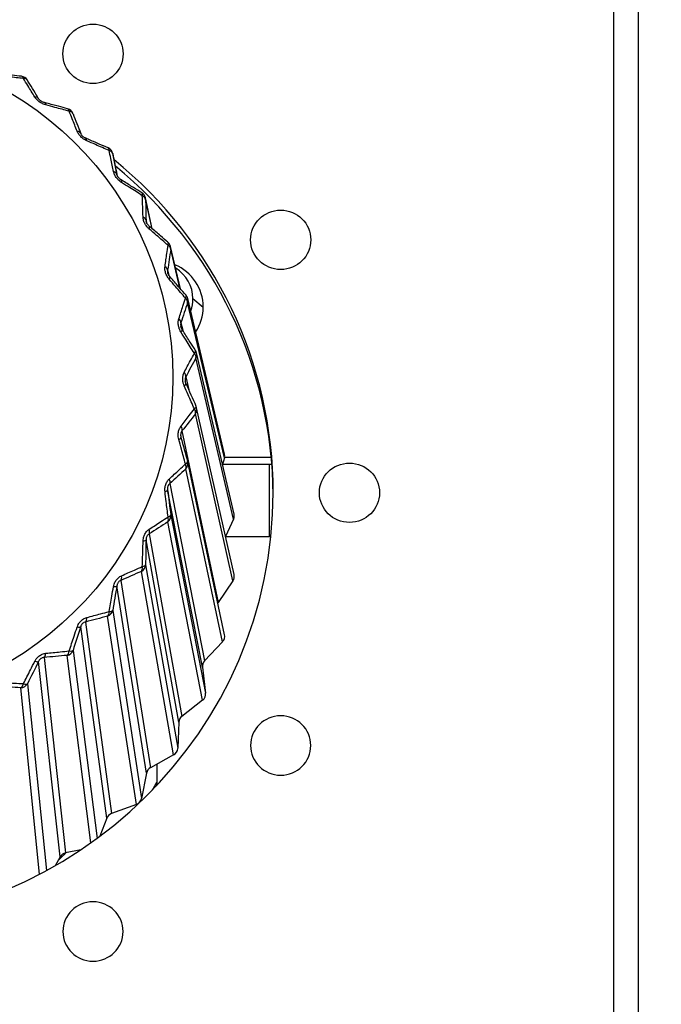
# Model space of a CAD drawing. Units: millimetres. Extents: x 0 to 298, y 0 to 210.
# Drawn here: x 170 to 171, y 93 to 94 of the extents above; entities that cross this region are included whole.
import ezdxf

# ---------------------------------------------------------------- set-up
doc = ezdxf.new("R2010")
doc.units = ezdxf.units.MM
doc.layers.add('1', color=7, linetype='CONTINUOUS')
doc.layers.add('2', color=7, linetype='CONTINUOUS')

msp = doc.modelspace()

# ---------------------------------------------------------------- linework, layer by layer
at = {"layer": '1', "color": 80, "linetype": 'Continuous'}
for p, q in [((170.1193, 94.1211), (170.1124, 94.1545)), ((170.1739, 94.0376), (170.1632, 94.0858)), ((170.2178, 93.9443), (170.2025, 94.01)), ((170.198, 93.9695), (170.1981, 93.9692)), ((170.2863, 93.6874), (170.2292, 93.929)), ((170.3013, 93.5942), (170.2427, 93.8448)), ((170.242, 93.7618), (170.2419, 93.7619)), ((170.3013, 93.4999), (170.2428, 93.7595)), ((170.2183, 93.7147), (170.2186, 93.7133)), ((170.2864, 93.4066), (170.2292, 93.6752)), ((170.2862, 93.6813), (170.2833, 93.6712)), ((170.3559, 93.6712), (170.2833, 93.6712)), ((170.3591, 93.6821), (170.2864, 93.6821)), ((170.3601, 93.6712), (170.3559, 93.6712)), ((170.3559, 93.6712), (170.3559, 93.559)), ((170.3005, 93.5863), (170.2879, 93.5594)), ((170.288, 93.559), (170.3585, 93.559)), ((170.2995, 93.4904), (170.2767, 93.4566)), ((170.2767, 93.4566), (170.276, 93.4555)), ((170.2833, 93.3957), (170.2554, 93.3659)), ((170.2522, 93.3561), (170.257, 93.3158)), ((170.2523, 93.3047), (170.22, 93.2796)), ((170.2152, 93.2704), (170.2136, 93.2299)), ((170.2072, 93.2197), (170.1713, 93.1998)), ((170.1652, 93.1915), (170.1571, 93.1517)), ((170.1798, 93.171), (170.1809, 93.1731)), ((170.1809, 93.1771), (170.1809, 93.1731)), ((170.1809, 93.1728), (170.1809, 93.1723)), ((170.1492, 93.1426), (170.1105, 93.1285)), ((170.1031, 93.1212), (170.0926, 93.0932)), ((170.0307, 93.0614), (170.0228, 93.0474)), ((170.0626, 93.072), (170.0392, 93.0674))]:
    msp.add_line(p, q, dxfattribs=at)
at = {"layer": '1', "color": 51, "linetype": 'Continuous'}
for p, q in [((170.1635, 94.0836), (170.1632, 94.0858)), ((170.1737, 94.0378), (170.1635, 94.0836)), ((170.1643, 94.0508), (170.1651, 94.0471)), ((170.1643, 94.0508), (170.1646, 94.049)), ((170.2167, 93.9455), (170.2027, 94.0058)), ((170.1978, 93.9733), (170.1995, 93.9657)), ((170.2862, 93.6813), (170.229, 93.9228)), ((170.2371, 93.929), (170.2532, 93.916)), ((170.2186, 93.8915), (170.2213, 93.8798)), ((170.3005, 93.5863), (170.2419, 93.8369)), ((170.2261, 93.8076), (170.2307, 93.7872)), ((170.2995, 93.4904), (170.241, 93.75)), ((170.2202, 93.7235), (170.2767, 93.4566)), ((170.2833, 93.3957), (170.2262, 93.6643)), ((170.2011, 93.6414), (170.2554, 93.3659)), ((170.2522, 93.3561), (170.1978, 93.6316)), ((170.2523, 93.3047), (170.198, 93.582)), ((170.2027, 93.593), (170.257, 93.3158)), ((170.2152, 93.2704), (170.1643, 93.5541)), ((170.1691, 93.5632), (170.22, 93.2796)), ((170.2072, 93.2197), (170.1571, 93.505)), ((170.1635, 93.5152), (170.2136, 93.2299)), ((170.1251, 93.4909), (170.1713, 93.1998)), ((170.1652, 93.1915), (170.1189, 93.4826)), ((170.1124, 93.4443), (170.1571, 93.1517)), ((170.0701, 93.4263), (170.1105, 93.1285)), ((170.1492, 93.1426), (170.1045, 93.4352)), ((170.1031, 93.1212), (170.0627, 93.4191)), ((170.0507, 93.3822), (170.088, 93.0898)), ((170.0307, 93.0614), (169.9972, 93.365)), ((170.0056, 93.371), (170.0392, 93.0674)), ((170.0786, 93.083), (170.0414, 93.3744)), ((169.9987, 93.0343), (169.9695, 93.3241)), ((169.9799, 93.3304), (170.0092, 93.0398))]:
    msp.add_line(p, q, dxfattribs=at)
at = {"layer": '1', "color": 80, "linetype": 'Continuous'}
for centre, start, end in [((169.969, 94.2623), 31.2934, 83.7436), ((170.039, 94.2122), 21.4228, 75.0157), ((170.1001, 94.152), 11.6099, 66.3792), ((170.151, 94.0831), 12.5627, 57.8158), ((170.1903, 94.0071), 13.12, 49.3086), ((170.217, 93.9261), 13.308, 40.8428), ((170.2306, 93.8419), 13.1609, 32.4063), ((170.2306, 93.7567), 12.7157, 23.9896), ((170.217, 93.6726), 12.0102, 15.5851)]:
    msp.add_arc(centre, 0.0125, start, end, dxfattribs=at)
msp.add_ellipse((169.6809, 93.807), major_axis=(-0.525, 0), ratio=0.984808, dxfattribs=at)
at = {"layer": '1', "color": 51, "linetype": 'Continuous'}
for centre, major_axis, ratio, start_param, end_param in [((169.969, 94.2623), (-0.0014, -0.0124), 0.439105, 2.422694, 3.144849), ((169.969, 94.2623), (-0.0107, -0.0065), 0.579197, 3.138005, 3.953803), ((169.9863, 94.2338), (-0.0107, -0.0065), 0.54316, 3.141702, 3.930242), ((170.0032, 94.2217), (-0.0031, -0.0121), 0.375253, 2.439734, 3.143995), ((170.039, 94.2122), (-0.0032, -0.0121), 0.414888, 2.41714, 3.144846), ((170.039, 94.2122), (-0.0116, -0.0046), 0.589018, 3.109611, 3.983885), ((170.051, 94.1814), (-0.0116, -0.0045), 0.553229, 3.110568, 3.959472), ((170.0658, 94.1669), (-0.0049, -0.0115), 0.351237, 2.430253, 3.143932), ((170.1001, 94.152), (-0.005, -0.0115), 0.391353, 2.407298, 3.144811), ((170.1001, 94.152), (-0.0123, -0.0025), 0.595233, 3.142044, 4.016317), ((170.1067, 94.1197), (-0.0123, -0.0025), 0.559619, 3.14203, 3.990934), ((170.119, 94.1031), (-0.0066, -0.0106), 0.328516, 2.416852, 3.143888), ((170.151, 94.0831), (-0.0067, -0.0106), 0.369081, 2.393511, 3.144712), ((170.151, 94.0831), (-0.0125, -0.0003), 0.597691, 3.175779, 4.050052), ((170.1519, 94.0502), (-0.0125, -0.0003), 0.562174, 3.174733, 4.023637), ((170.1613, 94.0319), (-0.0081, -0.00952), 0.30765, 2.399906, 3.144446), ((170.1903, 94.0071), (-0.00815, -0.00948), 0.348619, 2.376171, 3.144571), ((170.1903, 94.0071), (-0.0124, 0.0019), 0.596329, 3.209681, 4.083954), ((170.1903, 94.0071), (0.0122, 0.0028), 0.986677, 5.940843, 6.283189), ((170.1854, 93.9746), (-0.0124, 0.0018), 0.560831, 3.207606, 4.05651), ((170.1919, 93.9551), (-0.00942, -0.00821), 0.289152, 2.379836, 3.144258), ((170.217, 93.9261), (-0.00946, -0.00817), 0.330471, 2.355713, 3.144455), ((170.217, 93.9261), (-0.0118, 0.004), 0.591183, 3.242601, 4.116874), ((170.217, 93.9261), (0.0122, 0.0029), 0.985641, 5.780652, 6.283186), ((170.2066, 93.8948), (-0.0119, 0.0039), 0.555622, 3.239566, 4.08847), ((170.2099, 93.8744), (-0.0105, -0.0067), 0.273479, 2.357105, 3.144176), ((170.2306, 93.8419), (-0.0106, -0.0067), 0.315085, 2.332607, 3.144477), ((170.2306, 93.8419), (-0.011, 0.006), 0.582378, 3.273458, 4.147731), ((170.2306, 93.8419), (0.0122, 0.0028), 0.984565, 5.626227, 6.283181), ((170.2148, 93.8126), (-0.011, 0.0059), 0.546675, 3.26959, 4.118494), ((170.2148, 93.7921), (-0.0114, -0.0051), 0.261016, 2.332216, 3.142769), ((170.2306, 93.7567), (-0.0114, -0.0051), 0.302838, 2.307356, 3.141608), ((170.2306, 93.7567), (-0.00982, 0.00774), 0.570131, 3.301307, 4.17558), ((170.2306, 93.7567), (0.0122, 0.0028), 0.983476, 5.476917, 6.283171), ((170.2099, 93.7302), (-0.00988, 0.00766), 0.534212, 3.296774, 4.145678), ((170.2066, 93.7099), (-0.012, -0.0034), 0.252069, 2.305699, 3.154603), ((170.217, 93.6726), (-0.012, -0.0034), 0.294033, 2.280492, 3.154765), ((170.217, 93.6726), (-0.00838, 0.00927), 0.554745, 3.325382, 4.199656), ((170.217, 93.6726), (0.0122, 0.0026), 0.9824, 5.332067, 6.283175), ((170.1919, 93.6496), (-0.00847, 0.00919), 0.518539, 3.320377, 4.169281), ((170.1854, 93.6301), (-0.0124, -0.0016), 0.24686, 2.278113, 3.127017), ((170.1903, 93.5915), (0.0123, 0.0024), 0.981364, 5.191047, 6.209617), ((170.1903, 93.5915), (-0.0067, 0.0105), 0.536597, 3.345119, 4.219392), ((170.1903, 93.5915), (-0.0124, -0.0016), 0.288887, 2.252566, 3.126839), ((170.1613, 93.5728), (-0.0068, 0.0105), 0.500041, 3.33984, 4.188744), ((170.1519, 93.5545), (-0.0125, 0.0003), 0.245517, 2.250035, 3.098939), ((170.151, 93.5156), (0.0123, 0.0022), 0.980394, 5.05327, 6.07184), ((170.151, 93.5156), (0.0049, -0.0115), 0.516135, 0.218558, 1.092831), ((170.151, 93.5156), (-0.0125, 0.0003), 0.287525, 2.224148, 3.098421), ((170.119, 93.5016), (0.0051, -0.0114), 0.479175, 0.213193, 1.062097), ((170.1067, 93.485), (0.0123, -0.0021), 0.248072, 5.36364, 6.212544), ((170.1001, 93.4467), (0.0124, 0.0019), 0.979513, 4.918193, 5.936764), ((170.1001, 93.4467), (0.0031, -0.0121), 0.493863, 0.228697, 1.10297), ((170.1001, 93.4467), (0.0123, -0.0021), 0.289983, 5.337405, 6.211678), ((170.0658, 93.4378), (0.0032, -0.0121), 0.456454, 0.223414, 1.072318), ((170.051, 93.4233), (0.0119, -0.0039), 0.254462, 5.336326, 6.18523), ((170.039, 93.3864), (0.0124, 0.0016), 0.978743, 4.78532, 5.803891), ((170.039, 93.3864), (0.0011, -0.0124), 0.470328, 0.233911, 1.108184), ((170.039, 93.3864), (0.0119, -0.0039), 0.296198, 5.309727, 6.184), ((169.9863, 93.3709), (0.0112, -0.0056), 0.264531, 5.310257, 6.159161), ((170.0032, 93.383), (0.0013, -0.0124), 0.432438, 0.228848, 1.077751), ((169.969, 93.3363), (-0.0008, -0.0125), 0.446111, 0.234291, 1.108564), ((169.969, 93.3363), (0.0124, 0.0013), 0.978102, 4.654193, 5.672763), ((169.969, 93.3363), (0.0112, -0.0056), 0.306019, 5.28327, 6.157544)]:
    msp.add_ellipse(centre, major_axis=major_axis, ratio=ratio, start_param=start_param, end_param=end_param, dxfattribs=at)
at = {"layer": '1', "color": 80, "linetype": 'Continuous'}
for centre, major_axis, ratio, start_param, end_param in [((169.6809, 93.6277), (0.6812, 0), 0.984808, 0, 0.881217), ((169.6809, 93.6194), (0.6812, 0), 0.984808, 0.006087, 0.87729), ((170.1809, 93.916), (0.0723, 0), 0.984808, 0, 1.170146), ((170.1809, 93.929), (-0.0563, 0), 0.984808, 3.141593, 4.161238), ((170.1809, 93.929), (-0.0563, 0), 0.984808, 2.790276, 3.141593), ((170.1809, 93.916), (0.0723, 0), 0.984808, 5.705476, 6.283185), ((170.2741, 93.6846), (-0.0125, -0.0001), 0.984102, 2.8566, 3.359138), ((169.6809, 93.6277), (0.6812, 0), 0.984808, 3.141593, 6.283185), ((170.2891, 93.5915), (-0.0125, 0), 0.98403, 2.706962, 3.363917), ((170.2891, 93.4972), (-0.0125, 0), 0.98403, 2.557653, 3.363922), ((170.2741, 93.4041), (-0.0125, 0.0001), 0.984102, 2.408015, 3.359121), ((170.2646, 93.3576), (-0.0125, 0.0002), 0.984214, 5.551857, 6.413468), ((170.2446, 93.3144), (-0.0125, 0.0002), 0.984241, 2.25741, 3.27598), ((170.2277, 93.2699), (-0.0125, 0.0002), 0.984369, 5.4001, 6.261712), ((170.2011, 93.2304), (-0.0125, 0.0003), 0.984434, 2.105243, 3.123813), ((170.1774, 93.1891), (-0.0125, 0.0003), 0.984568, 5.24664, 6.108251), ((170.1448, 93.1541), (-0.0125, 0.0003), 0.984665, 1.951012, 2.969582), ((170.1149, 93.1169), (-0.0125, 0.0003), 0.98479, 5.091074, 5.952685), ((170.0416, 93.0553), (-0.0125, 0.0003), 0.985016, 4.933163, 5.794774)]:
    msp.add_ellipse(centre, major_axis=major_axis, ratio=ratio, start_param=start_param, end_param=end_param, dxfattribs=at)
for points, knots in [([(169.9703, 94.2747), (169.9655, 94.2753), (169.9546, 94.2765), (169.9424, 94.2777), (169.935, 94.2785), (169.9338, 94.2786)], [0, 0, 0, 0, 0.398076, 0.905141, 1, 1, 1, 1]), ([(169.997, 94.2402), (169.9952, 94.2432), (169.9907, 94.2507), (169.9849, 94.2602), (169.9809, 94.2667), (169.9797, 94.2688)], [0, 0, 0, 0, 0.302411, 0.776871, 1, 1, 1, 1]), ([(170.0063, 94.2338), (170.0059, 94.2339), (170.005, 94.2341), (170.0036, 94.2347), (170.002, 94.2355), (170.0007, 94.2363), (169.9995, 94.2373), (169.9984, 94.2383), (169.9976, 94.2393), (169.9971, 94.2399), (169.997, 94.2402)], [0, 0, 0, 0, 0.10855, 0.244031, 0.380531, 0.489835, 0.60385, 0.726644, 0.862731, 1, 1, 1, 1]), ([(170.0422, 94.2243), (170.0375, 94.2256), (170.0267, 94.2284), (170.0147, 94.2316), (170.0074, 94.2335), (170.0063, 94.2338)], [0, 0, 0, 0, 0.398678, 0.905747, 1, 1, 1, 1]), ([(170.0707, 94.1784), (170.0704, 94.1785), (170.0695, 94.1789), (170.0681, 94.1797), (170.0667, 94.1807), (170.0655, 94.1818), (170.0646, 94.1828), (170.0637, 94.184), (170.0631, 94.1851), (170.0627, 94.1858), (170.0626, 94.1861), (170.0626, 94.1862)], [0, 0, 0, 0, 0.107262, 0.239374, 0.372102, 0.477616, 0.587553, 0.707716, 0.841246, 0.986587, 1, 1, 1, 1]), ([(170.1051, 94.1634), (170.1006, 94.1654), (170.0903, 94.1699), (170.0788, 94.1749), (170.0718, 94.1779), (170.0707, 94.1784)], [0, 0, 0, 0, 0.398742, 0.905859, 1, 1, 1, 1]), ([(170.1256, 94.1137), (170.1252, 94.1139), (170.1244, 94.1145), (170.1232, 94.1155), (170.122, 94.1166), (170.121, 94.1178), (170.1202, 94.119), (170.1196, 94.1202), (170.1191, 94.1213), (170.119, 94.1219), (170.1189, 94.1222)], [0, 0, 0, 0, 0.112696, 0.249274, 0.386023, 0.494041, 0.606449, 0.731609, 0.871033, 1, 1, 1, 1]), ([(170.1576, 94.0936), (170.1534, 94.0963), (170.1438, 94.1023), (170.1331, 94.109), (170.1266, 94.1131), (170.1255, 94.1137)], [0, 0, 0, 0, 0.398817, 0.905991, 1, 1, 1, 1]), ([(170.1695, 94.0414), (170.1691, 94.0417), (170.1684, 94.0423), (170.1674, 94.0435), (170.1664, 94.0448), (170.1656, 94.046), (170.1651, 94.0472), (170.1647, 94.0483), (170.1646, 94.0488), (170.1646, 94.049)], [0, 0, 0, 0, 0.14745, 0.322814, 0.480639, 0.617699, 0.760925, 0.91899, 1, 1, 1, 1]), ([(170.1984, 94.0166), (170.1946, 94.0199), (170.1859, 94.0274), (170.1762, 94.0356), (170.1704, 94.0406), (170.1694, 94.0414)], [0, 0, 0, 0, 0.398899, 0.906134, 1, 1, 1, 1]), ([(170.2013, 93.9633), (170.201, 93.9636), (170.2004, 93.9644), (170.1995, 93.9656), (170.1988, 93.967), (170.1983, 93.9682), (170.1981, 93.9689), (170.1981, 93.9692)], [0, 0, 0, 0, 0.208922, 0.452173, 0.669364, 0.858835, 1, 1, 1, 1]), ([(170.2265, 93.9343), (170.2232, 93.9381), (170.2156, 93.9468), (170.2072, 93.9565), (170.2021, 93.9624), (170.2013, 93.9633)], [0, 0, 0, 0, 0.398984, 0.906284, 1, 1, 1, 1]), ([(170.2204, 93.8812), (170.2201, 93.8816), (170.2196, 93.8824), (170.219, 93.8838), (170.2186, 93.885), (170.2184, 93.8857), (170.2184, 93.8859)], [0, 0, 0, 0, 0.281591, 0.601758, 0.885282, 1, 1, 1, 1]), ([(170.2411, 93.8486), (170.2384, 93.8529), (170.2322, 93.8627), (170.2252, 93.8736), (170.221, 93.8802), (170.2204, 93.8812)], [0, 0, 0, 0, 0.39907, 0.906434, 1, 1, 1, 1]), ([(170.2262, 93.7972), (170.226, 93.7976), (170.2257, 93.7985), (170.2253, 93.7995), (170.2252, 93.8001), (170.2252, 93.8001)], [0, 0, 0, 0, 0.468079, 0.985484, 1, 1, 1, 1])]:
    msp.add_open_spline(points, degree=3, knots=knots, dxfattribs=at)
at = {"layer": '1', "color": 51, "linetype": 'Continuous'}
for points, knots in [([(169.9736, 94.2713), (169.9661, 94.2721), (169.9586, 94.273), (169.9463, 94.2744), (169.9415, 94.2749), (169.9367, 94.2754)], [0, 0, 0, 0, 0.61349, 0.61349, 1, 1, 1, 1]), ([(169.9913, 94.2425), (169.9876, 94.2484), (169.984, 94.2544), (169.9781, 94.2639), (169.9758, 94.2676), (169.9736, 94.2713)], [0, 0, 0, 0, 0.613503, 0.613503, 1, 1, 1, 1]), ([(170.0085, 94.2302), (170.0072, 94.2305), (170.0058, 94.231), (170.0028, 94.2322), (170.001, 94.2331), (169.9977, 94.2353), (169.9961, 94.2367), (169.9934, 94.2395), (169.9922, 94.241), (169.9913, 94.2425)], [0, 0, 0, 0, 0.192871, 0.192871, 0.448878, 0.448878, 0.726029, 0.726029, 1, 1, 1, 1]), ([(170.0447, 94.2204), (170.0374, 94.2224), (170.03, 94.2244), (170.0179, 94.2277), (170.0132, 94.2289), (170.0085, 94.2302)], [0, 0, 0, 0, 0.61349, 0.61349, 1, 1, 1, 1]), ([(170.0572, 94.1892), (170.0546, 94.1957), (170.052, 94.2021), (170.0479, 94.2125), (170.0463, 94.2164), (170.0447, 94.2204)], [0, 0, 0, 0, 0.613503, 0.613503, 1, 1, 1, 1]), ([(170.0722, 94.1745), (170.0709, 94.175), (170.0696, 94.1756), (170.0668, 94.1774), (170.0652, 94.1785), (170.0623, 94.1812), (170.0609, 94.1828), (170.0587, 94.186), (170.0578, 94.1876), (170.0572, 94.1892)], [0, 0, 0, 0, 0.192871, 0.192871, 0.448878, 0.448878, 0.726029, 0.726029, 1, 1, 1, 1]), ([(170.1069, 94.1592), (170.0998, 94.1623), (170.0928, 94.1654), (170.0812, 94.1705), (170.0767, 94.1725), (170.0722, 94.1745)], [0, 0, 0, 0, 0.61349, 0.61349, 1, 1, 1, 1]), ([(170.1137, 94.1265), (170.1123, 94.1333), (170.1109, 94.14), (170.1086, 94.1509), (170.1077, 94.155), (170.1069, 94.1592)], [0, 0, 0, 0, 0.613503, 0.613503, 1, 1, 1, 1]), ([(170.1262, 94.1096), (170.125, 94.1103), (170.1239, 94.1112), (170.1213, 94.1133), (170.1199, 94.1147), (170.1174, 94.1178), (170.1163, 94.1196), (170.1147, 94.1231), (170.1141, 94.1248), (170.1137, 94.1265)], [0, 0, 0, 0, 0.192871, 0.192871, 0.448878, 0.448878, 0.726029, 0.726029, 1, 1, 1, 1]), ([(170.1585, 94.0891), (170.152, 94.0933), (170.1454, 94.0975), (170.1346, 94.1043), (170.1304, 94.107), (170.1262, 94.1096)], [0, 0, 0, 0, 0.61349, 0.61349, 1, 1, 1, 1]), ([(170.1597, 94.0559), (170.1594, 94.0628), (170.1592, 94.0696), (170.1588, 94.0807), (170.1587, 94.0849), (170.1585, 94.0891)], [0, 0, 0, 0, 0.613503, 0.613503, 1, 1, 1, 1]), ([(170.1693, 94.0372), (170.1682, 94.0381), (170.1672, 94.0391), (170.165, 94.0417), (170.1638, 94.0433), (170.1619, 94.0467), (170.1611, 94.0486), (170.16, 94.0523), (170.1597, 94.0542), (170.1597, 94.0559)], [0, 0, 0, 0, 0.192871, 0.192871, 0.448878, 0.448878, 0.726029, 0.726029, 1, 1, 1, 1]), ([(170.1985, 94.012), (170.1925, 94.0171), (170.1866, 94.0223), (170.1769, 94.0307), (170.1731, 94.034), (170.1693, 94.0372)], [0, 0, 0, 0, 0.61349, 0.61349, 1, 1, 1, 1]), ([(170.1938, 93.979), (170.1947, 93.9859), (170.1957, 93.9926), (170.1973, 94.0036), (170.1979, 94.0078), (170.1985, 94.012)], [0, 0, 0, 0, 0.613503, 0.613503, 1, 1, 1, 1]), ([(170.2003, 93.9591), (170.1994, 93.9602), (170.1986, 93.9613), (170.1968, 93.9642), (170.1959, 93.9659), (170.1945, 93.9696), (170.194, 93.9716), (170.1935, 93.9755), (170.1936, 93.9773), (170.1938, 93.979)], [0, 0, 0, 0, 0.192871, 0.192871, 0.448878, 0.448878, 0.726029, 0.726029, 1, 1, 1, 1]), ([(170.1978, 93.9733), (170.1977, 93.9725), (170.1977, 93.9717), (170.1978, 93.9704), (170.1979, 93.97), (170.198, 93.9695)], [0, 0, 0, 0, 0.722882, 0.722882, 1, 1, 1, 1]), ([(170.2256, 93.9297), (170.2205, 93.9357), (170.2154, 93.9417), (170.2069, 93.9515), (170.2036, 93.9553), (170.2003, 93.9591)], [0, 0, 0, 0, 0.61349, 0.61349, 1, 1, 1, 1]), ([(170.2153, 93.8978), (170.2174, 93.9044), (170.2195, 93.911), (170.223, 93.9216), (170.2243, 93.9256), (170.2256, 93.9297)], [0, 0, 0, 0, 0.613503, 0.613503, 1, 1, 1, 1]), ([(170.2186, 93.8772), (170.2179, 93.8784), (170.2172, 93.8796), (170.2158, 93.8827), (170.2152, 93.8846), (170.2144, 93.8885), (170.2142, 93.8905), (170.2144, 93.8944), (170.2148, 93.8962), (170.2153, 93.8978)], [0, 0, 0, 0, 0.192871, 0.192871, 0.448878, 0.448878, 0.726029, 0.726029, 1, 1, 1, 1]), ([(170.2186, 93.8915), (170.2184, 93.8908), (170.2181, 93.89), (170.218, 93.8885), (170.2181, 93.8879), (170.2182, 93.8869), (170.2182, 93.8865), (170.2183, 93.886), (170.2183, 93.886), (170.2184, 93.8859)], [0, 0, 0, 0, 0.513067, 0.513067, 0.800973, 0.800973, 0.964825, 0.964825, 1, 1, 1, 1]), ([(170.2394, 93.8442), (170.2352, 93.8509), (170.2309, 93.8576), (170.224, 93.8686), (170.2213, 93.8729), (170.2186, 93.8772)], [0, 0, 0, 0, 0.61349, 0.61349, 1, 1, 1, 1]), ([(170.2236, 93.8143), (170.2269, 93.8205), (170.2301, 93.8267), (170.2353, 93.8366), (170.2374, 93.8404), (170.2394, 93.8442)], [0, 0, 0, 0, 0.613503, 0.613503, 1, 1, 1, 1]), ([(170.2236, 93.7934), (170.2231, 93.7947), (170.2226, 93.7961), (170.2217, 93.7993), (170.2214, 93.8013), (170.2212, 93.8052), (170.2214, 93.8073), (170.2222, 93.8111), (170.2228, 93.8128), (170.2236, 93.8143)], [0, 0, 0, 0, 0.192871, 0.192871, 0.448878, 0.448878, 0.726029, 0.726029, 1, 1, 1, 1]), ([(170.2394, 93.7576), (170.2362, 93.7649), (170.233, 93.7722), (170.2277, 93.7841), (170.2257, 93.7888), (170.2236, 93.7934)], [0, 0, 0, 0, 0.61349, 0.61349, 1, 1, 1, 1]), ([(170.2261, 93.8076), (170.2258, 93.8069), (170.2254, 93.8062), (170.225, 93.8047), (170.225, 93.8041), (170.2249, 93.8031), (170.2249, 93.8027), (170.225, 93.8016), (170.225, 93.8009), (170.2252, 93.8002), (170.2252, 93.8001), (170.2252, 93.8001)], [0, 0, 0, 0, 0.397688, 0.397688, 0.620848, 0.620848, 0.747853, 0.747853, 0.980704, 0.980704, 1, 1, 1, 1]), ([(170.2186, 93.7306), (170.2229, 93.7362), (170.2272, 93.7418), (170.2341, 93.7507), (170.2367, 93.7542), (170.2394, 93.7576)], [0, 0, 0, 0, 0.613503, 0.613503, 1, 1, 1, 1]), ([(170.2153, 93.7099), (170.2149, 93.7113), (170.2146, 93.7127), (170.2143, 93.7161), (170.2142, 93.718), (170.2147, 93.722), (170.2152, 93.724), (170.2166, 93.7276), (170.2176, 93.7292), (170.2186, 93.7306)], [0, 0, 0, 0, 0.192871, 0.192871, 0.448878, 0.448878, 0.726029, 0.726029, 1, 1, 1, 1]), ([(170.2202, 93.7235), (170.2197, 93.7229), (170.2193, 93.7222), (170.2186, 93.7208), (170.2184, 93.7202), (170.2182, 93.7192), (170.2182, 93.7189), (170.2181, 93.7178), (170.218, 93.7171), (170.2181, 93.7161), (170.2181, 93.7158), (170.2182, 93.7153), (170.2182, 93.715), (170.2183, 93.7147)], [0, 0, 0, 0, 0.335466, 0.335466, 0.523712, 0.523712, 0.630846, 0.630846, 0.827265, 0.827265, 0.91281, 0.91281, 1, 1, 1, 1]), ([(170.2256, 93.6721), (170.2235, 93.6798), (170.2214, 93.6875), (170.218, 93.7001), (170.2166, 93.705), (170.2153, 93.7099)], [0, 0, 0, 0, 0.61349, 0.61349, 1, 1, 1, 1]), ([(170.2003, 93.6486), (170.2056, 93.6535), (170.2108, 93.6583), (170.2192, 93.6661), (170.2224, 93.6691), (170.2256, 93.6721)], [0, 0, 0, 0, 0.613503, 0.613503, 1, 1, 1, 1]), ([(170.1938, 93.6288), (170.1936, 93.6302), (170.1936, 93.6316), (170.1937, 93.635), (170.194, 93.6369), (170.195, 93.6408), (170.1959, 93.6427), (170.1979, 93.646), (170.1991, 93.6474), (170.2003, 93.6486)], [0, 0, 0, 0, 0.192871, 0.192871, 0.448878, 0.448878, 0.726029, 0.726029, 1, 1, 1, 1]), ([(170.2011, 93.6414), (170.2005, 93.6409), (170.1998, 93.6403), (170.199, 93.639), (170.1987, 93.6384), (170.1983, 93.6375), (170.1982, 93.6371), (170.1979, 93.6361), (170.1978, 93.6354), (170.1977, 93.6344), (170.1977, 93.6341), (170.1977, 93.6331), (170.1978, 93.6323), (170.1978, 93.6316)], [0, 0, 0, 0, 0.290944, 0.290944, 0.454206, 0.454206, 0.547121, 0.547121, 0.717472, 0.717472, 0.791664, 0.791664, 1, 1, 1, 1]), ([(170.1985, 93.5897), (170.1975, 93.5977), (170.1966, 93.6056), (170.195, 93.6187), (170.1944, 93.6237), (170.1938, 93.6288)], [0, 0, 0, 0, 0.61349, 0.61349, 1, 1, 1, 1]), ([(170.1693, 93.5705), (170.1753, 93.5745), (170.1813, 93.5785), (170.191, 93.5849), (170.1947, 93.5873), (170.1985, 93.5897)], [0, 0, 0, 0, 0.613503, 0.613503, 1, 1, 1, 1]), ([(170.1597, 93.5519), (170.1597, 93.5533), (170.1598, 93.5548), (170.1605, 93.5581), (170.1611, 93.56), (170.1627, 93.5636), (170.1638, 93.5653), (170.1664, 93.5683), (170.1678, 93.5695), (170.1693, 93.5705)], [0, 0, 0, 0, 0.192871, 0.192871, 0.448878, 0.448878, 0.726029, 0.726029, 1, 1, 1, 1]), ([(170.1585, 93.5126), (170.1588, 93.5206), (170.159, 93.5286), (170.1594, 93.5417), (170.1595, 93.5468), (170.1597, 93.5519)], [0, 0, 0, 0, 0.61349, 0.61349, 1, 1, 1, 1]), ([(170.1691, 93.5632), (170.1684, 93.5628), (170.1677, 93.5623), (170.1666, 93.5612), (170.1662, 93.5607), (170.1657, 93.5598), (170.1655, 93.5595), (170.1651, 93.5585), (170.1649, 93.5578), (170.1646, 93.5569), (170.1646, 93.5566), (170.1644, 93.5555), (170.1643, 93.5548), (170.1643, 93.5541)], [0, 0, 0, 0, 0.290944, 0.290944, 0.454206, 0.454206, 0.547121, 0.547121, 0.717472, 0.717472, 0.791664, 0.791664, 1, 1, 1, 1]), ([(170.1262, 93.4982), (170.1329, 93.5012), (170.1395, 93.5042), (170.1503, 93.5089), (170.1544, 93.5108), (170.1585, 93.5126)], [0, 0, 0, 0, 0.613503, 0.613503, 1, 1, 1, 1]), ([(170.1137, 93.4812), (170.114, 93.4826), (170.1143, 93.484), (170.1155, 93.4872), (170.1163, 93.489), (170.1185, 93.4923), (170.1199, 93.4939), (170.1229, 93.4964), (170.1246, 93.4974), (170.1262, 93.4982)], [0, 0, 0, 0, 0.192871, 0.192871, 0.448878, 0.448878, 0.726029, 0.726029, 1, 1, 1, 1]), ([(170.1251, 93.4909), (170.1243, 93.4907), (170.1235, 93.4903), (170.1222, 93.4893), (170.1218, 93.4889), (170.1211, 93.4881), (170.1209, 93.4878), (170.1203, 93.4869), (170.12, 93.4863), (170.1196, 93.4854), (170.1195, 93.4851), (170.1192, 93.4841), (170.119, 93.4833), (170.1189, 93.4826)], [0, 0, 0, 0, 0.290944, 0.290944, 0.454206, 0.454206, 0.547121, 0.547121, 0.717472, 0.717472, 0.791664, 0.791664, 1, 1, 1, 1]), ([(170.1069, 93.4426), (170.1083, 93.4504), (170.1097, 93.4583), (170.1119, 93.4712), (170.1128, 93.4762), (170.1137, 93.4812)], [0, 0, 0, 0, 0.61349, 0.61349, 1, 1, 1, 1]), ([(170.0722, 93.4333), (170.0793, 93.4353), (170.0865, 93.4372), (170.098, 93.4402), (170.1024, 93.4414), (170.1069, 93.4426)], [0, 0, 0, 0, 0.613503, 0.613503, 1, 1, 1, 1]), ([(170.0572, 93.4185), (170.0576, 93.4199), (170.0582, 93.4212), (170.0598, 93.4242), (170.0609, 93.4258), (170.0636, 93.4287), (170.0652, 93.43), (170.0686, 93.4321), (170.0704, 93.4328), (170.0722, 93.4333)], [0, 0, 0, 0, 0.192871, 0.192871, 0.448878, 0.448878, 0.726029, 0.726029, 1, 1, 1, 1]), ([(170.0701, 93.4263), (170.0693, 93.4262), (170.0684, 93.4259), (170.067, 93.4252), (170.0665, 93.4248), (170.0657, 93.4242), (170.0654, 93.4239), (170.0647, 93.4231), (170.0643, 93.4225), (170.0638, 93.4217), (170.0637, 93.4214), (170.0632, 93.4205), (170.0629, 93.4198), (170.0627, 93.4191)], [0, 0, 0, 0, 0.290944, 0.290944, 0.454206, 0.454206, 0.547121, 0.547121, 0.717472, 0.717472, 0.791664, 0.791664, 1, 1, 1, 1]), ([(170.0447, 93.3813), (170.0472, 93.3889), (170.0498, 93.3965), (170.0539, 93.4089), (170.0555, 93.4137), (170.0572, 93.4185)], [0, 0, 0, 0, 0.61349, 0.61349, 1, 1, 1, 1]), ([(170.0085, 93.3776), (170.016, 93.3784), (170.0234, 93.3792), (170.0355, 93.3804), (170.0401, 93.3809), (170.0447, 93.3813)], [0, 0, 0, 0, 0.613503, 0.613503, 1, 1, 1, 1]), ([(169.9736, 93.3305), (169.9772, 93.3375), (169.9808, 93.3447), (169.9867, 93.3563), (169.989, 93.3608), (169.9913, 93.3653)], [0, 0, 0, 0, 0.61349, 0.61349, 1, 1, 1, 1]), ([(169.9913, 93.3653), (169.992, 93.3666), (169.9927, 93.3678), (169.9947, 93.3705), (169.9961, 93.3719), (169.9992, 93.3744), (170.001, 93.3754), (170.0047, 93.3769), (170.0066, 93.3774), (170.0085, 93.3776)], [0, 0, 0, 0, 0.192871, 0.192871, 0.448878, 0.448878, 0.726029, 0.726029, 1, 1, 1, 1]), ([(170.0056, 93.371), (170.0047, 93.371), (170.0038, 93.3709), (170.0023, 93.3703), (170.0017, 93.3701), (170.0008, 93.3695), (170.0005, 93.3693), (169.9997, 93.3686), (169.9992, 93.3681), (169.9986, 93.3674), (169.9984, 93.3672), (169.9978, 93.3663), (169.9974, 93.3656), (169.9972, 93.365)], [0, 0, 0, 0, 0.290944, 0.290944, 0.454206, 0.454206, 0.547121, 0.547121, 0.717472, 0.717472, 0.791664, 0.791664, 1, 1, 1, 1]), ([(169.9367, 93.3324), (169.9443, 93.332), (169.9519, 93.3316), (169.9642, 93.331), (169.9689, 93.3307), (169.9736, 93.3305)], [0, 0, 0, 0, 0.613503, 0.613503, 1, 1, 1, 1])]:
    msp.add_open_spline(points, degree=3, knots=knots, dxfattribs=at)
at = {"layer": '1', "color": 80, "linetype": 'Continuous'}
for points in [[(170.0507, 94.2166), (170.0547, 94.2065), (170.0587, 94.1962), (170.0627, 94.1858)], [(170.2261, 93.7973), (170.2314, 93.7854), (170.2367, 93.7737), (170.2419, 93.7619)], [(170.2186, 93.7133), (170.2221, 93.7008), (170.2256, 93.6884), (170.229, 93.676)], [(170.1809, 93.2051), (170.1809, 93.1958), (170.1809, 93.1864), (170.1809, 93.1771)], [(170.0392, 93.0674), (170.0355, 93.0635), (170.0317, 93.0598), (170.0279, 93.056)]]:
    msp.add_open_spline(points, degree=3, dxfattribs=at)
at = {"layer": '1', "color": 51, "linetype": 'Continuous'}
for points in [[(170.1124, 94.1545), (170.1145, 94.1439), (170.1167, 94.1331), (170.1189, 94.1222)], [(170.1635, 94.0836), (170.1638, 94.0728), (170.164, 94.0619), (170.1643, 94.0508)], [(170.2027, 94.0058), (170.2011, 93.9951), (170.1995, 93.9843), (170.1978, 93.9733)], [(170.229, 93.9228), (170.2256, 93.9126), (170.2221, 93.9021), (170.2186, 93.8915)], [(170.2419, 93.8369), (170.2367, 93.8273), (170.2314, 93.8175), (170.2261, 93.8076)], [(170.241, 93.75), (170.2341, 93.7413), (170.2272, 93.7325), (170.2202, 93.7235)], [(170.2262, 93.6643), (170.2179, 93.6568), (170.2095, 93.6492), (170.2011, 93.6414)], [(170.1978, 93.6316), (170.1995, 93.6187), (170.2011, 93.6058), (170.2027, 93.593)], [(170.198, 93.582), (170.1885, 93.5758), (170.1788, 93.5696), (170.1691, 93.5632)], [(170.1643, 93.5541), (170.164, 93.541), (170.1638, 93.5281), (170.1635, 93.5152)], [(170.1571, 93.505), (170.1465, 93.5004), (170.1359, 93.4957), (170.1251, 93.4909)], [(170.1189, 93.4826), (170.1167, 93.4698), (170.1145, 93.457), (170.1124, 93.4443)], [(170.1045, 93.4352), (170.0931, 93.4324), (170.0817, 93.4294), (170.0701, 93.4263)], [(170.0627, 93.4191), (170.0587, 93.4067), (170.0547, 93.3944), (170.0507, 93.3822)], [(169.9972, 93.365), (169.9913, 93.3534), (169.9856, 93.3419), (169.9799, 93.3304)], [(170.0414, 93.3744), (170.0296, 93.3734), (170.0177, 93.3722), (170.0056, 93.371)], [(169.9695, 93.3241), (169.9575, 93.3249), (169.9453, 93.3256), (169.9331, 93.3263)]]:
    msp.add_open_spline(points, degree=3, dxfattribs=at)
at = {"layer": '1', "color": 80, "linetype": 'Continuous'}
msp.add_rational_spline([(170.1743, 93.1649), (170.1777, 93.171), (170.1809, 93.1771)], [0.994055827697, 0.990893924967, 0.987895802003], degree=2, dxfattribs=at)
at = {"layer": '2', "color": 7, "linetype": 'Continuous'}
for points, knots in [([(190.4059, 95.1912), (190.4059, 95.3951), (190.238, 95.5605), (190.0309, 95.5605), (190.0309, 95.5605), (167.6559, 95.5605), (167.6559, 95.5605), (166.7584, 95.5605), (166.0309, 96.2769), (166.0309, 97.1607), (166.0309, 97.1607), (166.0309, 108.9538), (166.0309, 108.9538), (166.0309, 109.1578), (165.863, 109.3231), (165.6559, 109.3231), (165.6559, 109.3231), (159.3808, 109.3231), (159.3808, 109.3231), (159.1738, 109.3231), (159.0058, 109.1578), (159.0058, 108.9538), (159.0058, 108.9538), (159.0058, 91.6704), (159.0058, 91.6704), (159.0058, 91.4665), (159.1738, 91.3011), (159.3808, 91.3011), (159.3808, 91.3011), (190.0309, 91.3011), (190.0309, 91.3011), (190.238, 91.3011), (190.4059, 91.4665), (190.4059, 91.6704), (190.4059, 91.6704), (190.4059, 95.1912), (190.4059, 95.1912)], [0, 0, 0, 0, 0.083333, 0.083333, 0.083333, 0.166667, 0.166667, 0.166667, 0.25, 0.25, 0.25, 0.333333, 0.333333, 0.333333, 0.416667, 0.416667, 0.416667, 0.5, 0.5, 0.5, 0.583333, 0.583333, 0.583333, 0.666667, 0.666667, 0.666667, 0.75, 0.75, 0.75, 0.833333, 0.833333, 0.833333, 0.916667, 0.916667, 0.916667, 1, 1, 1, 1]), ([(170.7421, 94.8993), (170.7421, 94.8993), (170.2458, 94.8993), (170.2458, 94.8993), (170.2458, 94.8993), (170.2458, 94.8624), (170.2458, 94.8624), (170.2458, 94.8624), (170.7421, 94.8624), (170.7421, 94.8624), (170.8248, 94.8624), (170.892, 94.7962), (170.892, 94.7146), (170.892, 94.7146), (170.892, 92.3126), (170.892, 92.3126), (170.892, 92.2311), (170.8248, 92.1648), (170.7421, 92.1648), (170.7421, 92.1648), (166.9147, 92.1648), (166.9147, 92.1648), (166.832, 92.1648), (166.7647, 92.2311), (166.7647, 92.3126), (166.7647, 92.3126), (166.7647, 94.7146), (166.7647, 94.7146), (166.7647, 94.7962), (166.832, 94.8624), (166.9147, 94.8624), (166.9147, 94.8624), (167.4163, 94.8624), (167.4163, 94.8624), (167.4163, 94.8624), (167.4163, 94.8993), (167.4163, 94.8993), (167.4163, 94.8993), (166.9147, 94.8993), (166.9147, 94.8993), (166.8113, 94.8993), (166.7272, 94.8165), (166.7272, 94.7146), (166.7272, 94.7146), (166.7272, 92.3126), (166.7272, 92.3126), (166.7272, 92.2108), (166.8113, 92.1279), (166.9147, 92.1279), (166.9147, 92.1279), (170.7421, 92.1279), (170.7421, 92.1279), (170.8455, 92.1279), (170.9296, 92.2108), (170.9296, 92.3126), (170.9296, 92.3126), (170.9296, 94.7146), (170.9296, 94.7146), (170.9296, 94.8165), (170.8455, 94.8993), (170.7421, 94.8993)], [0, 0, 0, 0, 0.05, 0.05, 0.05, 0.1, 0.1, 0.1, 0.15, 0.15, 0.15, 0.2, 0.2, 0.2, 0.25, 0.25, 0.25, 0.3, 0.3, 0.3, 0.35, 0.35, 0.35, 0.4, 0.4, 0.4, 0.45, 0.45, 0.45, 0.5, 0.5, 0.5, 0.55, 0.55, 0.55, 0.6, 0.6, 0.6, 0.65, 0.65, 0.65, 0.7, 0.7, 0.7, 0.75, 0.75, 0.75, 0.8, 0.8, 0.8, 0.85, 0.85, 0.85, 0.9, 0.9, 0.9, 0.95, 0.95, 0.95, 1, 1, 1, 1]), ([(170.0349, 94.3096), (170.0349, 94.2841), (170.0558, 94.2634), (170.1076, 94.2634), (170.1286, 94.2841), (170.1286, 94.3351), (170.1076, 94.3558), (170.0558, 94.3558), (170.0349, 94.3351), (170.0349, 94.3096)], [0, 0, 0, 0, 0.25, 0.25, 0.5, 0.5, 0.75, 0.75, 1, 1, 1, 1]), ([(170.3269, 94.0204), (170.3269, 93.995), (170.3479, 93.9743), (170.3996, 93.9743), (170.4206, 93.995), (170.4206, 94.0459), (170.3996, 94.0666), (170.3479, 94.0666), (170.3269, 94.0459), (170.3269, 94.0204)], [0, 0, 0, 0, 0.25, 0.25, 0.5, 0.5, 0.75, 0.75, 1, 1, 1, 1]), ([(170.4339, 93.6273), (170.4339, 93.6018), (170.4549, 93.5811), (170.5065, 93.5811), (170.5276, 93.6018), (170.5276, 93.6528), (170.5065, 93.6734), (170.4549, 93.6734), (170.4339, 93.6528), (170.4339, 93.6273)], [0, 0, 0, 0, 0.25, 0.25, 0.5, 0.5, 0.75, 0.75, 1, 1, 1, 1]), ([(170.3269, 93.2343), (170.3269, 93.2598), (170.3479, 93.2804), (170.3996, 93.2804), (170.4206, 93.2598), (170.4206, 93.2088), (170.3996, 93.1881), (170.3479, 93.1881), (170.3269, 93.2088), (170.3269, 93.2343)], [0, 0, 0, 0, 0.25, 0.25, 0.5, 0.5, 0.75, 0.75, 1, 1, 1, 1]), ([(170.0349, 92.9451), (170.0349, 92.9706), (170.0558, 92.9913), (170.1076, 92.9913), (170.1286, 92.9706), (170.1286, 92.9196), (170.1076, 92.899), (170.0558, 92.899), (170.0349, 92.9196), (170.0349, 92.9451)], [0, 0, 0, 0, 0.25, 0.25, 0.5, 0.5, 0.75, 0.75, 1, 1, 1, 1])]:
    msp.add_open_spline(points, degree=3, knots=knots, dxfattribs=at)

doc.saveas('drawing.dxf')
